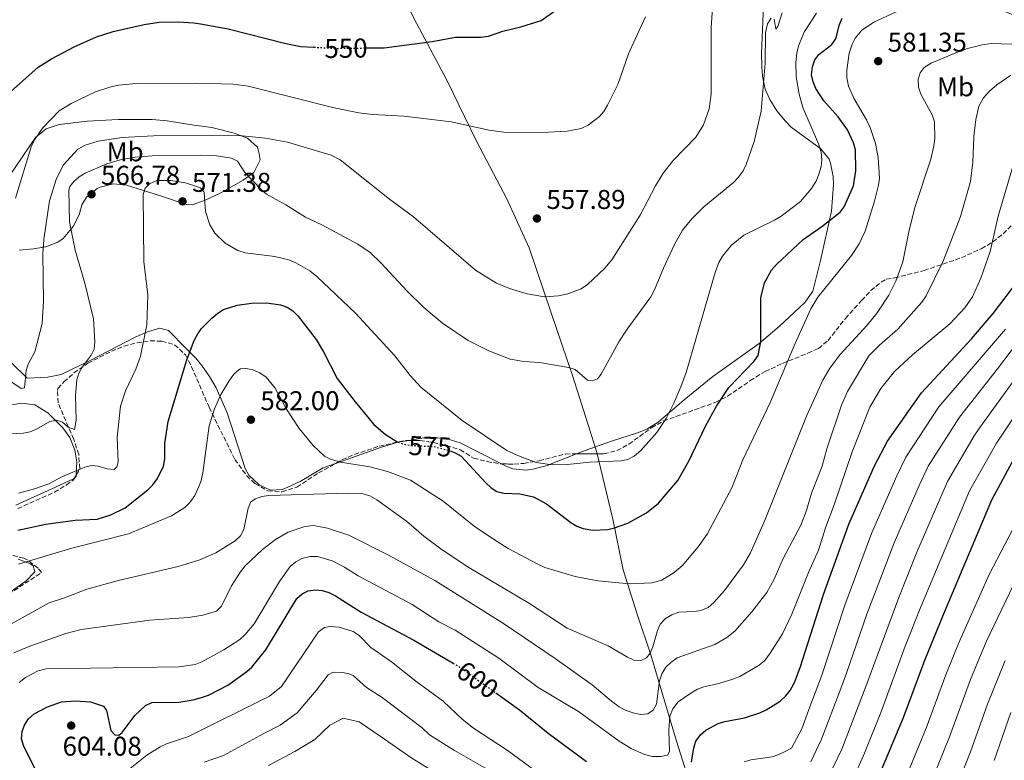
# Model space of a CAD drawing. Units: metres. Extents: x 604142 to 607591, y 4722277 to 4724640.
# Drawn here: x 606170 to 606533, y 4722545 to 4722818 of the extents above; entities that cross this region are included whole.
import ezdxf
from ezdxf.enums import TextEntityAlignment as Align

# ---------------------------------------------------------------- set-up
doc = ezdxf.new("R2010")
doc.units = ezdxf.units.M
doc.header["$MEASUREMENT"] = 0
doc.linetypes.add('DGN Style 3', pattern=[2.435890702152634, 1.739921930109024, -0.6959687720436097])
doc.linetypes.add('DGN Style 5', pattern=[1.217945351076317, 0.5219765790327072, -0.6959687720436097])
for name, color, linetype, lineweight in [('Cota de curva de nivel directora', 7, 'Continuous', 0), ('Cota de punto acotado terreno', 7, 'Continuous', 0), ('Curva de nivel directora', 30, 'Continuous', 30), ('Curva de nivel directora no vista', 30, 'DGN Style 5', 30), ('Curva de nivel intermedia', 30, 'Continuous', 0), ('Estanque', 4, 'Continuous', 0), ('Etiqueta de uso rústico', 92, 'Continuous', 0), ('Límite de municipio', 7, 'Continuous', 0), ('Línea de cambio de uso (parcela vista)', 92, 'Continuous', 0), ('Punto acotado terreno (símbolo)', 7, 'Continuous', 0), ('Zona arbolada', 92, 'DGN Style 3', 0)]:
    doc.layers.add(name, color=color, linetype=linetype, lineweight=lineweight)
doc.styles.add('Style-Arial', font='arial.ttf')

# ---------------------------------------------------------------- blocks, each defined once
blk = doc.blocks.new('5PATER')
at = {"layer": 'Estanque', "linetype": 'Continuous', "lineweight": 0}
h = blk.add_hatch(color=51, dxfattribs=at)
edge = h.paths.add_edge_path()
edge.add_ellipse((0, 0), major_axis=(-0.1095731443231308, -0.1110710700762829), ratio=0.9994222409660317, start_angle=0, end_angle=360)

msp = doc.modelspace()

# ---------------------------------------------------------------- linework, layer by layer
at = {"layer": 'Curva de nivel directora', "color": 30, "linetype": 'Continuous', "lineweight": 30, "flags": 128}
for points, elevation in [([(606297.6799999992, 4722807.380000001), (606304.32, 4722807.470000001), (606322.0299999993, 4722809.740000002), (606330.6700000005, 4722811.390000001), (606339.9299999987, 4722811.350000001), (606342.7400000005, 4722811.690000001), (606348.0899999993, 4722813.53), (606354.7199999989, 4722815.15), (606362.1599999998, 4722817.510000001), (606367.6399999983, 4722821.359999999)], 550.0000000000001), ([(606159.2700000001, 4722784.100000001), (606165.6499999993, 4722790.270000001), (606176.8599999989, 4722800.310000001), (606181.7999999986, 4722803.370000001), (606190.1, 4722807.760000001), (606198.339999999, 4722811.460000002), (606204.5300000004, 4722813.430000002), (606215.9900000001, 4722816.010000001), (606221.4699999986, 4722816.850000001), (606228.4199999999, 4722816.970000002), (606234.2699999994, 4722816.67), (606236.7300000003, 4722816.260000002), (606246.9299999995, 4722814.400000001), (606268.0699999998, 4722808.960000001), (606273.5999999996, 4722807.92), (606278.4900000002, 4722807.650000001)], 550.0000000000005), ([(606328.6099999998, 4722658.92), (606330.5499999998, 4722658.189999999), (606332.7599999983, 4722656.950000001), (606341.8199999996, 4722647.109999999), (606343.7300000007, 4722645.25), (606345.8699999999, 4722643.960000002), (606348.3799999999, 4722643.320000002), (606354.339999999, 4722643.119999999), (606359.3700000002, 4722642.030000002), (606364.2000000007, 4722639.36), (606373.13, 4722632.54), (606375.2699999991, 4722631.180000001), (606377.6399999984, 4722630.359999999), (606381.2399999994, 4722629.750000001), (606386.7899999992, 4722629.99), (606389.2300000001, 4722630.530000002), (606394.0699999993, 4722632.310000001), (606400.9899999994, 4722636.130000004), (606405.3799999993, 4722639.619999999), (606412.5299999996, 4722648.01), (606416.6699999992, 4722655.33), (606422.76, 4722667.970000001), (606426.7699999999, 4722675.4), (606431.3399999987, 4722682.250000001), (606440.6599999993, 4722691.990000002), (606442.1500000001, 4722694.000000001), (606443.0699999989, 4722699.24), (606443.1499999993, 4722715.300000001), (606444.4999999994, 4722720.880000002), (606447.0299999996, 4722725.49), (606448.9299999995, 4722727.640000001), (606458.7199999996, 4722736.789999999), (606465.5999999995, 4722741.560000001), (606472.3200000006, 4722746.820000002), (606473.8399999985, 4722748.810000001), (606477.1899999989, 4722756.57), (606478.0899999996, 4722762.109999999), (606477.9299999988, 4722769.78), (606477.2800000005, 4722772.440000001), (606475.099999999, 4722777.240000002), (606471.639999999, 4722781.940000001), (606466.27, 4722787.880000001), (606463.3799999999, 4722792.4), (606462.3499999995, 4722794.890000001), (606461.8099999987, 4722797.510000001), (606462.1500000006, 4722800.410000001), (606462.9699999987, 4722802.970000001), (606464.4900000008, 4722804.960000004), (606469.2999999988, 4722808.61), (606470.6899999991, 4722810.690000001), (606472.0500000003, 4722816.02), (606473.0899999996, 4722818.300000002)], 575.0000000000001), ([(606417.5999999989, 4722544.15), (606418.3900000004, 4722549.460000001), (606419.2199999995, 4722551.930000001), (606420.8899999993, 4722554.300000003), (606422.8699999995, 4722555.99), (606427.3499999989, 4722558.480000001), (606429.8700000001, 4722559.220000003), (606437.0999999987, 4722560.500000001), (606442.7999999984, 4722562.34), (606445.0999999985, 4722563.470000002), (606450.2100000002, 4722566.640000001), (606452.3799999984, 4722568.640000002), (606453.8800000005, 4722570.640000002), (606455.5099999999, 4722573.529999999), (606457.64, 4722579.150000001), (606466.1499999993, 4722605.960000002), (606475.5799999996, 4722631.960000002), (606485.0399999989, 4722653.340000001), (606489.7199999993, 4722662.460000001), (606502.2400000008, 4722680.270000001), (606520.6599999988, 4722700.210000001), (606528.6899999997, 4722709.59), (606537.6799999997, 4722721.290000001)], 600.0000000000001), ([(606169.4499999991, 4722629.730000001), (606179.76, 4722631.930000001), (606190.5599999982, 4722633.340000001), (606198.6099999994, 4722633.77), (606203.6699999998, 4722635.320000002), (606208.889999999, 4722637.960000001), (606217.329999999, 4722644.57), (606219.0700000002, 4722646.36), (606220.8299999993, 4722648.740000002), (606223.0399999999, 4722653.280000002), (606223.4899999992, 4722655.960000001), (606223.61, 4722661.58), (606224.7799999989, 4722669.760000001), (606231.5999999985, 4722692.400000001), (606234.3900000001, 4722699.550000002), (606235.6799999998, 4722702.03), (606237.1199999994, 4722704.060000001), (606240.9199999992, 4722707.77), (606243.0200000001, 4722709.690000001), (606245.1799999994, 4722710.950000001), (606250.1599999993, 4722712.570000002), (606255.5100000004, 4722713.34), (606260.9899999988, 4722713.460000001), (606266.1699999999, 4722712.760000001), (606268.5799999996, 4722711.82), (606270.6699999993, 4722710.460000001), (606272.5899999995, 4722708.690000001), (606279.3199999996, 4722699.930000002), (606281.9699999982, 4722695.410000003), (606287.0099999985, 4722685.560000001), (606293.6499999992, 4722676.940000001), (606300.489999999, 4722668.650000002), (606304.7800000005, 4722665.050000001), (606309.0999999989, 4722662.270000001), (606309.5199999991, 4722662.120000001)], 575.0000000000003), ([(606362.1299999985, 4722495.62), (606368.6399999995, 4722492.470000001), (606393.9699999987, 4722477.77), (606403.7199999985, 4722471.640000001), (606419.8299999997, 4722463.430000002), (606431.6799999984, 4722455.490000002), (606436.94, 4722452.430000001), (606442.4199999984, 4722449.850000001), (606444.8300000002, 4722449.190000001), (606447.87, 4722449.11), (606450.6399999994, 4722449.730000001), (606452.7400000005, 4722451.080000003), (606454.6200000002, 4722453.33), (606458.9299999997, 4722461.660000001), (606473.0699999996, 4722503.7), (606478.3099999988, 4722516.470000002), (606483.7600000004, 4722532.29), (606495.639999998, 4722560.710000001), (606503.5700000008, 4722581.779999999), (606510.3999999992, 4722598.670000001), (606528.2200000003, 4722640.830000001), (606537.4800000007, 4722657.99)], 625.0000000000001), ([(606178.9100000008, 4722535.640000001), (606171.6500000008, 4722549.95), (606170.6999999987, 4722552.800000001), (606170.9800000002, 4722555.449999999), (606171.9100000003, 4722557.890000002), (606173.3099999994, 4722560.189999999), (606175.4100000004, 4722562.029999999), (606180.2699999998, 4722564.650000001), (606185.5, 4722566.460000002), (606190.6299999999, 4722566.84), (606196.1100000005, 4722566.490000002), (606200.9599999986, 4722564.820000002), (606202.019999998, 4722563.29), (606203.7100000001, 4722555.869999999), (606205.1600000006, 4722554.270000001), (606206.5499999988, 4722554.170000001), (606207.8099999994, 4722555.189999999), (606212.4999999988, 4722561.420000002), (606216.4699999985, 4722565.08), (606218.7100000003, 4722566.189999999), (606228.7300000007, 4722566.29), (606233.99, 4722567.17), (606236.9999999986, 4722568.030000002), (606239.6600000006, 4722568.949999999), (606246.82, 4722572.630000001), (606253.7800000003, 4722577.560000001), (606255.649999999, 4722579.220000001), (606260.8099999999, 4722585.57), (606272.2400000007, 4722604.570000002), (606274.1099999994, 4722606.260000002), (606276.3600000001, 4722607.33), (606278.9999999999, 4722607.680000001), (606281.519999999, 4722607.460000002), (606284, 4722606.699999999), (606286.480000001, 4722605.460000001), (606295.9400000003, 4722599.470000001), (606315.3399999995, 4722589.110000002), (606329.7199999985, 4722580.680000001)], 600.0000000000001), ([(606345.480000001, 4722569.730000002), (606354.1800000002, 4722563.529999999), (606364.7999999997, 4722554.950000001), (606378.879999999, 4722544.45)], 600.0000000000001)]:
    msp.add_lwpolyline(points, dxfattribs=dict(at, elevation=elevation))
at = {"layer": 'Curva de nivel directora no vista', "color": 30, "linetype": 'DGN Style 5', "lineweight": 30, "flags": 128}
for points, elevation in [([(606278.4900000002, 4722807.650000001), (606286.2300000007, 4722807.220000003), (606297.6799999992, 4722807.380000001)], 550.0000000000005), ([(606309.5199999991, 4722662.120000001), (606311.5099999984, 4722661.430000001), (606314.4000000006, 4722660.9), (606322.4099999993, 4722660.550000002), (606327.8699999999, 4722659.210000001), (606328.6099999998, 4722658.92)], 575.0000000000005), ([(606329.7199999985, 4722580.680000001), (606332.11, 4722579.27), (606345.480000001, 4722569.730000002)], 600.0000000000005)]:
    msp.add_lwpolyline(points, dxfattribs=dict(at, elevation=elevation))
at = {"layer": 'Curva de nivel intermedia', "color": 30, "linetype": 'Continuous', "lineweight": 0, "flags": 128}
for points, elevation in [([(606166.8000000005, 4722684.499999999), (606170.6200000005, 4722681.929999999), (606171.860000001, 4722682.099999999), (606172.4600000001, 4722688.51), (606173.22, 4722690.890000001), (606175.7100000001, 4722695.430000001), (606178.41, 4722705.859999998), (606178.8200000012, 4722714.029999998), (606178.5799999998, 4722731.519999999), (606179.0300000014, 4722736.789999999), (606181.0300000019, 4722750.989999999), (606183.6300000014, 4722759.329999999), (606186.26, 4722764.310000001), (606191.4900000005, 4722770.029999998), (606194.1500000001, 4722771.570000002), (606199.0400000007, 4722772.98), (606207.7800000003, 4722774.42), (606219.4300000002, 4722775.009999999), (606250.7899999997, 4722775.140000001), (606260.5799999997, 4722774.119999999), (606268.7100000014, 4722772.609999998), (606284.8000000002, 4722767.930000001), (606288.0999999993, 4722766.17), (606306.3700000019, 4722751.680000001), (606315.1800000007, 4722745.16), (606337.9999999999, 4722725.48), (606345.7100000011, 4722720.649999999), (606350.4699999997, 4722718.760000001), (606357.03, 4722716.720000001), (606363.4600000007, 4722715.73), (606368.5600000013, 4722716.099999999), (606372.0100000004, 4722716.769999999), (606376.9000000008, 4722718.67), (606379.3000000013, 4722720.26), (606385.6200000002, 4722726.289999999), (606388.2000000018, 4722729.349999999), (606398.6500000014, 4722745.730000001), (606404.2599999994, 4722756.59), (606407.0900000014, 4722761.24), (606410.7999999997, 4722765.9), (606419.2199999995, 4722774.479999999), (606422.0200000001, 4722778.999999999), (606424.0200000006, 4722784.970000001), (606424.8400000011, 4722790.329999999), (606424.8299999998, 4722814.929999999), (606425.790000001, 4722829.23)], 560), ([(606238.4800000006, 4722747.17), (606240.1800000014, 4722742.17), (606241.9100000015, 4722739.189999999), (606245.7500000015, 4722735.42), (606250.4900000001, 4722732.71), (606253.1900000002, 4722731.880000001), (606264.0300000008, 4722730.54), (606269.2099999997, 4722729.319999999), (606271.7800000003, 4722728.26), (606276.9200000011, 4722725.24), (606279.570000002, 4722723.189999999), (606293.8100000002, 4722709.649999999), (606308.3000000009, 4722693.880000001), (606313.9500000014, 4722686.720000002), (606317.8700000019, 4722682.42), (606333.0900000012, 4722670.060000001), (606349.4900000008, 4722659.11), (606354.4200000016, 4722656.83), (606360.4000000008, 4722654.640000001), (606366.2400000012, 4722653.720000001), (606371.8899999995, 4722653.890000001), (606379.9600000008, 4722654.81), (606391.6300000006, 4722655.199999998), (606394.1100000017, 4722655.789999999), (606396.51, 4722657.020000001), (606398.8700000005, 4722658.989999999), (606404.8099999992, 4722665.699999999), (606408.2900000017, 4722670.789999999), (606411.0700000002, 4722676.550000001), (606413.6900000018, 4722682.45), (606415.6100000018, 4722687.77), (606426.3499999997, 4722724.689999998), (606427.6399999994, 4722728.350000001), (606429.0000000006, 4722730.679999999), (606432.310000001, 4722734.680000001), (606436.8600000017, 4722738.439999999), (606448.1100000015, 4722743.92), (606450.5600000012, 4722745.42), (606457.7100000015, 4722750.830000001), (606461.7700000006, 4722755.609999999), (606463.5800000011, 4722758.569999999), (606464.54, 4722760.88), (606465.2799999998, 4722763.689999999), (606465.5500000003, 4722766.180000001), (606465.290000001, 4722768.939999998), (606464.3900000004, 4722772.09), (606458.570000002, 4722785.439999998), (606457.2100000009, 4722790.34), (606456.1, 4722796.679999999), (606456.0000000016, 4722802.03), (606456.3700000005, 4722805.409999999), (606457.0200000008, 4722808.119999998), (606459.1900000012, 4722813.470000001), (606463.6399999993, 4722820.170000001)], 570.0000000000001), ([(606447.9800000017, 4722818.019999998), (606448.5800000008, 4722814.33), (606449.3300000018, 4722815.34), (606451.0100000005, 4722820.269999999)], 565.0000000000001), ([(606486.4500000015, 4722756.800000001), (606486.8000000002, 4722759.460000001), (606486.3900000012, 4722767.039999999), (606485.3899999998, 4722772.17), (606483.3899999993, 4722778.100000001), (606482.0999999996, 4722780.850000001), (606477.4400000015, 4722788.580000001), (606475.4600000011, 4722793.300000002), (606474.7999999995, 4722796.34), (606474.8100000008, 4722799.23), (606475.66, 4722805.460000001), (606476.7000000017, 4722808.720000001), (606477.8200000015, 4722810.949999998), (606480.3300000017, 4722813.939999999), (606484.9400000006, 4722816.999999999), (606492.6699999998, 4722820.609999998), (606496.4299999994, 4722821.730000001), (606501.6700000009, 4722822.66), (606510.0000000015, 4722823.239999999), (606525.7500000005, 4722823.069999999), (606530.8400000001, 4722821.640000002), (606538.9400000002, 4722818.470000001)], 580.0000000000001), ([(606235.0800000008, 4722794.460000002), (606248.6999999997, 4722793.999999999), (606254.2400000008, 4722793.300000002), (606285.8799999999, 4722785.259999999), (606294.9900000005, 4722783.480000001), (606300.1100000012, 4722782.81), (606311.780000001, 4722782.269999999), (606329.0800000014, 4722780.199999999), (606343.0900000016, 4722777.05), (606348.4400000002, 4722776.34), (606362.5100000007, 4722776.24), (606371.7400000021, 4722776.679999999), (606376.9200000009, 4722777.7), (606379.5400000005, 4722778.92), (606383.6300000009, 4722782.09), (606385.2800000005, 4722783.970000001), (606386.6100000005, 4722786.300000001), (606390.4900000007, 4722793.920000001), (606394.4200000003, 4722805.249999999), (606396.6500000008, 4722810.4), (606400.5900000016, 4722818.850000001)], 555.0000000000001), ([(606303.2900000018, 4722728.119999999), (606312.6600000017, 4722717.940000001), (606318.9400000003, 4722711.730000001), (606325.8800000006, 4722706), (606335.3100000008, 4722699.569999999), (606342.9500000007, 4722695.760000001), (606350.7300000013, 4722692.720000001), (606355.8000000007, 4722691.869999999), (606361.5899999999, 4722691.449999998), (606372.35, 4722689.59), (606374.7500000006, 4722688.909999999), (606379.2800000012, 4722684.980000001), (606381.0600000005, 4722684.689999999), (606382.9, 4722685.489999999), (606384.2700000001, 4722687.13), (606390.8200000015, 4722699.039999999), (606393.9200000018, 4722703.789999999), (606402.5499999995, 4722715.640000001), (606403.9900000012, 4722718.210000001), (606407.2700000004, 4722726.26), (606411.3200000003, 4722734.909999999), (606414.2500000007, 4722740.279999998), (606417.7500000009, 4722744.470000001), (606422.150000002, 4722748.869999998), (606433.0799999998, 4722757.749999999), (606434.9000000015, 4722759.710000001), (606436.5700000012, 4722762.13), (606437.690000001, 4722764.460000001), (606440.6600000015, 4722772.900000001), (606443.2099999997, 4722784.07), (606444.6600000003, 4722801.76), (606444.8100000002, 4722812.96), (606445.540000001, 4722816.21), (606446.8999999999, 4722818.389999999)], 565.0000000000001), ([(606492.8799999999, 4722721.480000001), (606495.4800000016, 4722728.600000001), (606497.660000001, 4722739.659999999), (606499.8800000005, 4722748.609999999), (606505.6900000019, 4722766.350000001), (606506.880000001, 4722771.279999998), (606507.2200000008, 4722774.029999999), (606507.070000001, 4722780.140000001), (606506.280000002, 4722782.729999999), (606502.1, 4722790.319999999), (606501.15, 4722792.92), (606501.0400000005, 4722795.7), (606501.7699999993, 4722798.179999999), (606503.3400000005, 4722800.13), (606505.890000001, 4722801.739999999), (606514.3300000009, 4722805.38), (606519.2500000005, 4722807.15), (606524.6300000006, 4722808.539999999), (606527.9499999998, 4722808.970000001), (606539.1700000005, 4722808.670000001)], 585), ([(606168.4900000002, 4722752.09), (606174.350000001, 4722770.99), (606175.5500000012, 4722773.48), (606178.4500000002, 4722777.839999998), (606184.5800000014, 4722784.180000001), (606189.100000001, 4722786.909999999), (606198.0700000006, 4722791.16), (606203.3099999999, 4722792.92), (606206.4300000003, 4722793.619999999), (606212.9600000015, 4722794.300000001), (606235.0800000008, 4722794.460000002)], 555.0000000000001), ([(606520.3500000002, 4722758.220000001), (606521.250000001, 4722765.319999999), (606521.5199999993, 4722774.800000001), (606522.3600000018, 4722780.99), (606523.4300000003, 4722785.880000001), (606525.1, 4722789.03), (606527.3700000009, 4722791.489999998), (606530.0599999998, 4722793.84), (606535.2600000012, 4722797.380000001)], 590.0000000000001), ([(606156.6500000005, 4722664.699999998), (606171.500000001, 4722665.480000001), (606173.9700000009, 4722665.9), (606176.270000001, 4722666.88), (606181.1700000005, 4722669.79), (606183.6500000015, 4722670.25), (606185.88, 4722669.539999999), (606187.9200000007, 4722667.640000001), (606190.2499999999, 4722666.819999999), (606190.8800000001, 4722670.25), (606190.6900000002, 4722679.260000001), (606191.1500000006, 4722685.13), (606191.8800000014, 4722687.52), (606193.1100000008, 4722689.71), (606196.4300000002, 4722694.16), (606197.5099999997, 4722696.42), (606197.730000001, 4722699.140000001), (606197.3100000008, 4722707.550000001), (606194.100000001, 4722720.73), (606190.5700000017, 4722732.86), (606188.4100000003, 4722743.300000001), (606188.2400000005, 4722755.029999998), (606188.6100000015, 4722756.269999999), (606190.0500000009, 4722758.150000001), (606192.0300000012, 4722759.949999998), (606194.2100000005, 4722761.189999999), (606202.2400000015, 4722764.720000001), (606207.5400000011, 4722766.26), (606212.7900000016, 4722767.190000001), (606218.9000000004, 4722767.659999999), (606236.6500000021, 4722767.850000001), (606242.5700000009, 4722767.680000001), (606248.140000001, 4722766.83), (606250.3300000015, 4722765.63), (606252.9700000011, 4722761.48), (606258.9900000005, 4722755.220000001), (606261.0300000012, 4722753.5), (606268.1400000014, 4722749.560000001), (606275.380000001, 4722745.02), (606281.4500000018, 4722742.21), (606294.6700000007, 4722735.06), (606299.2400000016, 4722731.970000001), (606303.2900000018, 4722728.119999999)], 565.0000000000001), ([(606492.3099999999, 4722688.160000001), (606498.9400000017, 4722694.279999998), (606512.7599999995, 4722705.74), (606518.2300000013, 4722711.61), (606521.0800000011, 4722715.720000001), (606524.1700000003, 4722722.609999999), (606527.5900000001, 4722732.41), (606530.5800000007, 4722745.439999999), (606537.1299999999, 4722767.840000001)], 595.0000000000001), ([(606167.9100000013, 4722584.52), (606173.8200000012, 4722586.909999999), (606187.0300000011, 4722591.579999999), (606192.6900000006, 4722593.13), (606218.0100000007, 4722596.480000001), (606232.26, 4722597.460000002), (606237.5799999997, 4722598.38), (606242.6200000001, 4722599.86), (606244.4800000021, 4722601.639999999), (606248.1600000011, 4722609.179999999), (606251.4100000011, 4722614.399999999), (606253.15, 4722616.59), (606259.4700000011, 4722622.539999999), (606264.2900000003, 4722626.239999999), (606268.9500000007, 4722628.899999999), (606275.1300000009, 4722631.039999999), (606278.26, 4722631.369999999), (606283.4900000005, 4722630.470000001), (606291.3600000005, 4722627.909999999), (606306.2100000009, 4722620.41), (606323.0100000006, 4722611.149999999), (606348.3200000017, 4722595.289999999), (606367.3400000009, 4722582.439999999), (606381.0200000004, 4722572.689999999), (606388.060000001, 4722566.660000001), (606390.9800000002, 4722564.550000001), (606393.1900000008, 4722563.390000001), (606396.11, 4722562.380000001), (606398.8200000012, 4722561.8), (606401.4400000009, 4722562.069999999), (606403.5000000016, 4722563.410000001), (606404.6900000008, 4722565.609999998), (606405.8200000018, 4722574.17), (606406.6300000009, 4722576.810000001), (606408.1399999997, 4722579.220000001), (606409.9099999999, 4722580.99), (606412.2700000004, 4722582.600000001), (606426.1100000006, 4722587.550000001), (606430.6300000001, 4722590.15), (606433.5, 4722592.529999998), (606439.8200000012, 4722599.58), (606445.2800000017, 4722606.680000001), (606448.0700000012, 4722611.659999999), (606451.3600000015, 4722619.270000001), (606457.8500000001, 4722631.56), (606459.910000001, 4722636.990000002), (606461.8300000011, 4722643.27), (606465.670000001, 4722653.23), (606467.4700000003, 4722659.640000001), (606472.8000000012, 4722675.769999999), (606475.060000001, 4722680.789999999), (606482.890000001, 4722693.9), (606486.7700000011, 4722697.869999998), (606493.5900000007, 4722703.730000001), (606502.4599999998, 4722713.710000001), (606504.0500000013, 4722716.039999999), (606510.2699999996, 4722728.869999998), (606516.6800000002, 4722745.249999999), (606520.3500000002, 4722758.220000001)], 590.0000000000001), ([(606169.6100000001, 4722643.33), (606175.5199999999, 4722644.930000001), (606180.7800000015, 4722646.77), (606185.8100000008, 4722649.409999999), (606194.0899999999, 4722652.91), (606196.5000000015, 4722653.560000001), (606199.0300000019, 4722653.33), (606202.36, 4722652.25), (606204.8600000012, 4722652.009999999), (606205.8200000002, 4722652.99), (606206.3400000008, 4722654.930000001), (606206.0500000003, 4722663.960000001), (606207.2100000003, 4722675.4), (606209.0200000008, 4722680.98), (606212.8099999995, 4722689.07), (606214.64, 4722693.850000001), (606216.9800000003, 4722705.340000001), (606217.290000001, 4722716.46), (606215.8000000002, 4722728.710000002), (606215.6200000013, 4722753.33), (606216.3299999998, 4722755.720000002), (606217.880000001, 4722757.3), (606220.6399999993, 4722758.58), (606225.7500000012, 4722758.5), (606231.1500000014, 4722757.639999999), (606236.7300000003, 4722755.789999999), (606238.0700000015, 4722754.26), (606238.4800000006, 4722747.17)], 570.0000000000001), ([(606169.6500000004, 4722617.16), (606189.2500000007, 4722623.060000001), (606210.1800000009, 4722628.380000001), (606225.9900000005, 4722634.999999999), (606230.9600000014, 4722638.079999999), (606232.7200000006, 4722639.859999998), (606234.6100000015, 4722642.529999999), (606236.7900000007, 4722647.539999999), (606237.5000000015, 4722650.829999999), (606239.890000001, 4722668.140000001), (606241.8800000002, 4722674.359999998), (606244.2300000016, 4722679.649999999), (606247.2200000001, 4722684.779999999), (606248.9600000012, 4722687.199999999), (606250.8700000001, 4722688.8), (606251.4800000003, 4722689.089999998), (606253.2500000006, 4722689.27), (606255.7100000015, 4722688.859999998), (606258.5700000003, 4722687.710000002), (606260.9400000018, 4722686.050000001), (606264.240000001, 4722682.060000001), (606268.3300000014, 4722674.32), (606273.060000001, 4722667.189999998), (606278.230000001, 4722660.869999999), (606282.4199999997, 4722657.020000001), (606284.6200000013, 4722655.829999999), (606288.2400000001, 4722654.710000001), (606299.1299999999, 4722653.039999999), (606305.5800000007, 4722651.32), (606314.0400000007, 4722648.12), (606326.1199999999, 4722640.34), (606337.4600000011, 4722631.220000001), (606344.6400000004, 4722626.420000001), (606350.0600000008, 4722622.989999999), (606360.9500000007, 4722617.199999998), (606363.5099999999, 4722616), (606374.67, 4722612.609999999), (606383.0300000019, 4722611.020000001), (606394.7100000007, 4722609.869999999), (606402.980000001, 4722610.31), (606406.6500000011, 4722611.279999999), (606411.1500000005, 4722614.050000001), (606414.1400000012, 4722616.55), (606420.0700000012, 4722623.58), (606423.4000000015, 4722628.26), (606432.4299999994, 4722645.289999999), (606436.530000001, 4722655.619999999), (606446.6400000007, 4722677.01), (606455.6200000016, 4722698.269999999), (606461.5400000004, 4722711.239999999), (606464.0999999996, 4722715.600000001), (606476.4700000014, 4722730.899999999), (606479.3100000002, 4722735.199999998), (606481.5200000008, 4722739.930000001), (606484.9900000019, 4722750.939999998), (606486.4500000015, 4722756.800000001)], 580.0000000000001), ([(606158.7400000005, 4722590.67), (606180.9200000003, 4722602.909999998), (606186.5500000005, 4722604.739999999), (606194.860000001, 4722608.01), (606206.4300000003, 4722611.149999999), (606228.4400000002, 4722616.319999999), (606236.4600000001, 4722618.779999998), (606242.3800000009, 4722621.329999999), (606249.4200000018, 4722625.75), (606251.4100000011, 4722627.63), (606252.6900000018, 4722629.970000001), (606254.2000000007, 4722637.859999998), (606255.2700000012, 4722640.119999997), (606256.9299999997, 4722641.3), (606259.3100000002, 4722642.099999998), (606261.8499999993, 4722642.519999999), (606290.8700000009, 4722643.390000001), (606296.66, 4722643.089999998), (606299.0600000008, 4722642.390000001), (606301.7100000016, 4722640.92), (606312.6300000004, 4722632.960000001), (606318.9600000004, 4722627.489999999), (606325.7400000021, 4722622.489999999), (606335.5600000012, 4722615.989999999), (606357.9000000019, 4722602.640000001), (606371.7599999999, 4722593.609999998), (606386.9099999999, 4722587.07), (606393.9999999999, 4722582.84), (606396.290000001, 4722581.829999999), (606398.9100000006, 4722581.730000001), (606400.9500000014, 4722582.709999999), (606402.3100000003, 4722584.42), (606403.3699999999, 4722586.689999998), (606405.0500000007, 4722592.720000001), (606406.07, 4722595.000000001), (606407.9699999999, 4722597.100000001), (606410.280000001, 4722598.55), (606412.9100000019, 4722599.449999998), (606418.54, 4722599.699999999), (606421.0099999999, 4722600.099999999), (606423.6699999997, 4722601.220000001), (606425.82, 4722603.029999999), (606429.7800000008, 4722607.429999998), (606436.75, 4722616.939999999), (606439.3200000004, 4722621.38), (606444.6900000017, 4722633.59), (606459.9700000013, 4722671.75), (606465.9100000003, 4722684.970000001), (606468.5900000002, 4722689.430000001), (606472.3400000008, 4722694.48), (606482.3000000007, 4722705.199999999), (606486.0200000001, 4722709.730000001), (606490.2400000001, 4722716.319999999), (606492.8799999999, 4722721.480000001)], 585), ([(606437.0100000015, 4722544.32), (606439.4700000002, 4722545.06), (606442.0600000008, 4722545.449999999), (606444.6500000014, 4722545.84), (606447.2300000008, 4722546.229999999), (606449.6900000017, 4722547.09), (606452.0300000019, 4722548.180000001), (606454.3699999999, 4722549.390000001), (606458.2400000013, 4722556.550000001), (606461.1500000014, 4722564.600000001), (606465.4200000007, 4722575.930000001), (606474.0300000006, 4722602.050000001), (606483.9100000003, 4722628.52), (606493.2199999996, 4722649.77), (606496.5800000014, 4722656.649999999), (606508.7200000006, 4722675.09), (606533.1900000013, 4722703.82)], 605.0000000000001), ([(606461.5200000004, 4722544.390000001), (606465.5200000012, 4722552.640000001), (606472.2100000011, 4722570.310000001), (606474.6699999998, 4722576.949999999), (606482.1100000008, 4722598.720000001), (606492.2000000004, 4722624.999999999), (606501.4100000015, 4722646.210000001), (606504.7900000013, 4722653.249999999), (606516.2900000013, 4722671.31), (606530.29, 4722689.17), (606540.3600000018, 4722702.41)], 609.9999999999999), ([(606169.9400000009, 4722573.619999999), (606172.2000000007, 4722575.389999999), (606176.860000001, 4722577.819999998), (606179.8600000007, 4722578.55), (606228.8400000002, 4722579.31), (606234.7200000009, 4722580.230000001), (606237.230000001, 4722581.17), (606245.3, 4722585.650000001), (606251.1300000016, 4722589.46), (606253.1900000002, 4722591.189999999), (606256.3999999999, 4722595.180000001), (606265.8100000002, 4722610.819999999), (606269.7500000007, 4722616.279999999), (606271.8099999994, 4722618.079999999), (606273.9999999999, 4722619.270000001), (606277.1, 4722619.999999999), (606279.7799999999, 4722620.01), (606285.16, 4722618.42), (606289.7000000019, 4722616.119999998), (606294.730000001, 4722612.84), (606314.6399999998, 4722602.31), (606324.5000000015, 4722595.96), (606330.4500000015, 4722592.810000001), (606346.5600000004, 4722582.52), (606361.0399999999, 4722571.720000002), (606375.9500000009, 4722562.869999997), (606390.9199999998, 4722551.96), (606395.3400000011, 4722549.269999999), (606400.2600000007, 4722546.989999999), (606403.1700000009, 4722546.329999999), (606406.2900000013, 4722546.31), (606408.7200000008, 4722546.800000001), (606409.5000000009, 4722548.130000001), (606409.1600000013, 4722555.919999998), (606409.6200000016, 4722561.180000001), (606410.640000001, 4722563.88), (606412.7100000007, 4722566.380000002), (606416.9400000018, 4722569.439999999), (606419.8400000009, 4722571.050000001), (606422.160000001, 4722571.970000001), (606427.6799999997, 4722573.160000001), (606432.8300000017, 4722574.779999999), (606435.3600000021, 4722575.82), (606442.5500000003, 4722579.899999999), (606444.5399999997, 4722581.730000001), (606446.5900000016, 4722584.350000001), (606451.0500000007, 4722591.480000001), (606454.5800000001, 4722598.710000001), (606460.6599999998, 4722614.06), (606464.4100000004, 4722622.369999998), (606467.0200000011, 4722630.92), (606470.1500000004, 4722638.989999999), (606476.8200000002, 4722658.609999999), (606483.2300000006, 4722675.069999999), (606487.3500000001, 4722681.88), (606492.3099999999, 4722688.160000001)], 595.0000000000001), ([(606469.6400000007, 4722542.179999999), (606472.9300000009, 4722549.029999999), (606479.0100000006, 4722564.689999999), (606482.1700000011, 4722573.08), (606493.9000000014, 4722604.939999999), (606500.5300000008, 4722621.600000001), (606511.860000001, 4722647.61), (606521.7600000006, 4722664.499999999), (606523.8400000016, 4722667.55), (606536.6900000017, 4722685.349999999)], 615), ([(606476.4600000002, 4722536.66), (606481.2500000002, 4722547.579999999), (606487.5600000002, 4722563.140000001), (606496.320000002, 4722586.930000001), (606502.0100000006, 4722601.469999999), (606520.0400000018, 4722644.220000001), (606529.9400000013, 4722661.740000002), (606543.0799999998, 4722681.539999999)], 620.0000000000001), ([(606538.8200000018, 4722635.489999998), (606527.2000000011, 4722613.329999999), (606515.9400000002, 4722587.939999999), (606511.2599999999, 4722576.359999999), (606503.9999999999, 4722556.770000001), (606491.9800000014, 4722527.489999999)], 630), ([(606501.1800000013, 4722525.289999997), (606512.620000001, 4722553.58), (606520.4000000017, 4722574.679999999), (606526.1600000017, 4722588.489999999), (606536.2100000011, 4722609.569999999)], 635.0000000000001), ([(606210.190000002, 4722541.41), (606216.9400000002, 4722546.75), (606221.890000001, 4722549.84), (606224.1500000008, 4722550.909999999), (606232.3300000015, 4722553.690000001), (606262.16, 4722568.539999999), (606266.5099999997, 4722572.15), (606280.2000000002, 4722592.260000001), (606282.4100000008, 4722593.829999999), (606284.3399999997, 4722594.17), (606287.7400000016, 4722593.91), (606292.9400000006, 4722592.359999998), (606295.12, 4722590.83), (606299.5000000009, 4722586.509999999), (606307.0600000003, 4722581.130000002), (606316.000000001, 4722574.079999999), (606326.0400000014, 4722566.699999998), (606333.0599999999, 4722560.109999999), (606337.3100000012, 4722556.689999999), (606349.6200000005, 4722548.63), (606364.0100000005, 4722538.039999999)], 605.0000000000001), ([(606509.6300000004, 4722521.139999999), (606520.3700000005, 4722548.06), (606526.6, 4722565.55), (606533.1800000002, 4722581.719999999)], 640), ([(606238.0800000004, 4722544.15), (606245.1400000014, 4722546.67), (606260.05, 4722554.81), (606265.9900000012, 4722557.82), (606272.2499999997, 4722562.4), (606279.2800000014, 4722570.560000001), (606283.6900000015, 4722576.33), (606285.5199999999, 4722577.340000001), (606288.9500000009, 4722577.31), (606291.4600000011, 4722576.779999999), (606292.9100000017, 4722576.140000001), (606297.8300000012, 4722571.739999999), (606303.5600000002, 4722568.06), (606318.3600000015, 4722556.810000001), (606321.0900000005, 4722554.24), (606330.2800000017, 4722548.5), (606342.3200000003, 4722541.59)], 609.9999999999999), ([(606529.0400000006, 4722544.850000001), (606535.1600000006, 4722562.480000001)], 645.0000000000001), ([(606261.7599999999, 4722542.970000001), (606271.4900000019, 4722548.109999998), (606278.7699999998, 4722552.600000001), (606284.3100000008, 4722557.880000001), (606289.2700000005, 4722560.390000002), (606295.110000001, 4722559.05), (606302.9299999997, 4722553.75), (606314.5800000017, 4722545.65), (606320.9500000019, 4722541.73)], 615)]:
    msp.add_lwpolyline(points, dxfattribs=dict(at, elevation=elevation))
at = {"layer": 'Límite de municipio', "color": 7, "linetype": 'Continuous', "lineweight": 0}
for points in [[(606167.6700000018, 4723128.529999999, 513.4300000000001), (606172.4600000009, 4723110.25, 515.5), (606183.1999999993, 4723072.949999999, 519.0700000000002), (606192.629999999, 4723041.970000001, 521.3200000000002), (606204.6099999994, 4723020.439999999, 522.98), (606205.9800000006, 4723018.230000001, 523.1900000000002), (606212.1600000003, 4723008.199999999, 524.1700000000001), (606227.2100000009, 4722981.040000001, 527.7900000000001), (606239.0100000016, 4722961.66, 529.3100000000002), (606251.0899999999, 4722941.66, 531.12), (606263.0500000007, 4722921.02, 534.08), (606276.9499999993, 4722894.210000001, 537.58), (606292.1999999993, 4722864.01, 541.8100000000002), (606302.8900000006, 4722843.59, 544.4200000000001), (606315.3399999999, 4722818.4, 548.47), (606327.4899999984, 4722795.480000001, 552.48), (606338.3500000016, 4722773.029999999, 555.6700000000001), (606349.5700000003, 4722751.74, 557.59), (606357.7800000012, 4722733.67, 558.74)], [(606357.7800000012, 4722733.67, 558.74), (606365.8900000006, 4722709.76, 561.27), (606373.7199999989, 4722686.730000001, 565.35), (606380.2100000009, 4722666.210000001, 567.96), (606382.0700000003, 4722660.290000001, 568.9400000000002), (606382.6999999993, 4722658.279999999, 569.37), (606388.5300000012, 4722633.800000001, 574.33), (606392.4400000013, 4722615.119999999, 578.7), (606397.5599999987, 4722598.75, 582.47), (606402.6400000006, 4722583.77, 585.4300000000002), (606412.1000000016, 4722551.9, 596.5400000000001), (606419.4200000018, 4722528.609999999, 602.0700000000002), (606426.1099999994, 4722505.550000001, 607.38), (606433.5100000016, 4722479.460000001, 615.5500000000001), (606440.5700000003, 4722461.75, 621.1800000000002), (606450.1000000016, 4722441.680000001, 627.6), (606454.4499999993, 4722430.75, 630.97), (606462.1600000003, 4722412.16, 636.7800000000001), (606472.1099999994, 4722390.83, 643.09), (606483.3999999985, 4722366.5, 650.8200000000002), (606497.75, 4722346.930000001, 655.77), (606528.2899999992, 4722310.880000001, 668.0500000000002)]]:
    msp.add_polyline3d(points, dxfattribs=at)
at = {"layer": 'Línea de cambio de uso (parcela vista)', "color": 92, "linetype": 'Continuous', "lineweight": 0, "extrusion": (0.03317034375644389, 0.1389318307250989, 0.9897462678416382), "elevation": 676798.0624354489, "flags": 128}
msp.add_lwpolyline([(507101.5352485457, -4685689.148343962), (507101.4575281417, -4685688.738085278), (507101.8418193159, -4685688.098893848)], dxfattribs=at)
at = {"layer": 'Línea de cambio de uso (parcela vista)', "color": 92, "linetype": 'Continuous', "lineweight": 0}
for points in [[(606444.2199999997, 4722825.91, 563.8399999999965), (606443.4000000004, 4722805.470000001, 564.3000000000029), (606443.4299999997, 4722800.470000001, 564.3000000000029), (606443.7000000002, 4722797.01, 564.3000000000029), (606444.7400000002, 4722792.199999999, 565.0099999999948), (606446.4000000004, 4722788.390000001, 565.9100000000036), (606449.04, 4722784.16, 566.6900000000023), (606452.1699999999, 4722780.359999999, 567.4600000000064), (606454.2699999996, 4722778.199999999, 567.9799999999959), (606465.2400000002, 4722770.25, 570.7400000000052), (606468.2300000006, 4722766.350000001, 571.6399999999994), (606468.8099999996, 4722764.960000001, 571.8899999999994), (606469.7999999998, 4722760.029999999, 572.4400000000023), (606469.8399999999, 4722757.060000001, 572.8099999999977), (606469.1299999999, 4722747.24, 574.529999999999), (606465.0800000001, 4722729.02, 577.6399999999994), (606462.29, 4722717.75, 578.7899999999936), (606459.4500000002, 4722713.66, 578.9900000000052), (606457.2199999997, 4722711.609999999, 578.7899999999936), (606450, 4722704.880000001, 577.0800000000017), (606442.54, 4722698.51, 575.1399999999994), (606425.3700000001, 4722686.32, 572.1199999999953), (606414.8099999996, 4722677.699999999, 570.7400000000052), (606405.3499999996, 4722669.470000001, 570.0500000000029), (606401.1299999999, 4722666.880000001, 569.3699999999953), (606397.6799999997, 4722665.5, 568.8999999999943), (606388.1299999999, 4722662.539999999, 568.6600000000036), (606378.3899999997, 4722659.01, 569.1000000000058), (606375.2156999996, 4722657.783, 569.5118999999977)], [(606161.4800000006, 4722753.369999999, 552.779999999999), (606175.9100000003, 4722774.369999999, 555.0800000000017), (606179.79, 4722777.619999999, 555.429999999993), (606184.6500000004, 4722779.230000001, 555.7400000000052), (606194.9299999997, 4722780.359999999, 556.820000000007), (606206.3899999997, 4722781.050000001, 557.5899999999965), (606218.8799999999, 4722781.050000001, 558.070000000007), (606224.4100000003, 4722780.57, 558.529999999999), (606234.2699999996, 4722778.92, 558.6900000000023), (606240.8300000001, 4722778.039999999, 559.2200000000012), (606249.1399999997, 4722775.949999999, 559.679999999993), (606254.04, 4722774.16, 560.1300000000047), (606257.6500000004, 4722770.800000001, 560.8099999999977), (606258.2599999999, 4722768.34, 561.2899999999936), (606258.6600000003, 4722766.140000001, 561.75), (606256.3300000001, 4722761.51, 563.5899999999965), (606252.4500000002, 4722758.640000001, 565.0800000000017), (606244.1399999997, 4722754, 568.0200000000041), (606238.4400000004, 4722751.32, 569.8000000000029), (606233.5899999999, 4722749.619999999, 570.6000000000058)], [(606233.5899999999, 4722749.619999999, 570.6000000000058), (606231.4699999997, 4722749.75, 570.7200000000012), (606221.9699999997, 4722752.880000001, 570.5899999999965), (606209.4699999997, 4722756.800000001, 569.1100000000006), (606204.5999999996, 4722757.32, 568.1399999999994), (606199.6900000004, 4722756.060000001, 567.1900000000023), (606198.6200000001, 4722755.550000001, 567.0399999999936), (606194.7000000002, 4722752.34, 566.4799999999959), (606193, 4722749.58, 566.1199999999953), (606191.9500000002, 4722745.880000001, 565.6600000000036), (606189.75, 4722741.619999999, 564.2899999999936), (606186.04, 4722737.189999999, 563.0099999999948), (606184.1699999999, 4722735.84, 562.4400000000023), (606179.7699999996, 4722734.119999999, 560.6399999999994), (606175.2100000001, 4722733.380000001, 558.7299999999959), (606169.8300000001, 4722732.859999999, 556.9799999999959)], [(606286.7823999999, 4722654.405200001, 580.4496000000072), (606281.9000000004, 4722652.66, 581.5500000000029), (606273.4500000002, 4722647.640000001, 583.3699999999953), (606268.8300000001, 4722645.5, 584.1900000000023), (606266.7400000002, 4722644.720000001, 584.3099999999977), (606262.5099999999, 4722644.470000001, 584.3099999999977), (606258.25, 4722646.439999999, 584.3099999999977), (606254.5099999999, 4722649.980000001, 584.1000000000058), (606253.2000000002, 4722652.439999999, 583.8500000000058), (606246.5499999998, 4722672.869999999, 581.570000000007), (606242.4500000002, 4722682.130000001, 579.6000000000058), (606240, 4722686.33, 578.429999999993), (606237.1900000004, 4722690.33, 577.2599999999948), (606234.9600000001, 4722693.050000001, 576.4900000000052), (606231.4100000003, 4722696.680000001, 575.8000000000029), (606224.8799999999, 4722703.210000001, 571.8899999999994), (606221.7400000002, 4722704.09, 571.1999999999971), (606217.1399999997, 4722702.730000001, 569.9499999999971), (606212.6299999999, 4722700.77, 568.7299999999959), (606196.3200000003, 4722692.32, 564.529999999999), (606185.3499999996, 4722687.02, 561.5399999999936), (606180.4699999997, 4722686.050000001, 561.070000000007), (606172.8499999996, 4722685.74, 560.3899999999994), (606166.8799999999, 4722691.550000001, 558.5500000000029)], [(606166.4400000004, 4722675.779999999, 563.1199999999953), (606170.7300000006, 4722676.460000001, 563.2700000000041), (606175.6399999997, 4722675.880000001, 563.8600000000006), (606180.4100000003, 4722672.91, 564.8000000000029), (606185.9900000002, 4722667.42, 566.3000000000029), (606188.5800000001, 4722663.82, 567.179999999993), (606190.4000000004, 4722659.17, 568.2700000000041), (606191.0999999996, 4722654.84, 569.25), (606190.8787000002, 4722649.963, 569.9413999999961)], [(606313.4480999997, 4722662.728800001, 574.3965000000027), (606309.5300000003, 4722662.060000001, 575.279999999999), (606303.3300000001, 4722660.32, 576.7200000000012), (606286.7823999999, 4722654.405200001, 580.4496000000072)], [(606347.6217999998, 4722654.157299999, 571.6600000000036), (606332.3899999997, 4722661.83, 571.6600000000036), (606327.5700000003, 4722663.34, 571.6999999999971), (606323.9000000004, 4722663.74, 572.1199999999953), (606319.0199999996, 4722663.680000001, 573.1399999999994), (606313.4480999997, 4722662.728800001, 574.3965000000027)], [(606375.2156999996, 4722657.783, 569.5118999999977), (606363.9800000006, 4722653.439999999, 570.9700000000012), (606359.1399999997, 4722652.15, 571.5500000000029), (606356.8300000001, 4722651.859999999, 571.6600000000036), (606351.8099999996, 4722652.300000001, 571.6600000000036), (606349.8200000003, 4722653.050000001, 571.6600000000036), (606347.6217999998, 4722654.157299999, 571.6600000000036)], [(606190.3393000001, 4722649.0239, 570.0913), (606189.8899999997, 4722648.57, 570.1699999999983), (606183.3099999996, 4722645.529999999, 570.8600000000006), (606168.6799999997, 4722638.880000001, 571.5500000000029)], [(606169.5099999999, 4722619.02, 579.1399999999994), (606174.0700000003, 4722617.279999999, 579.8999999999943), (606175.0700000003, 4722616.52, 580.0599999999977), (606175.6500000004, 4722614.32, 580.0599999999977), (606172.3799999999, 4722610.960000001, 580.5200000000041), (606161.9900000002, 4722603.82, 580.9799999999959)]]:
    msp.add_polyline3d(points, dxfattribs=at)
at = {"layer": 'Zona arbolada', "color": 92, "linetype": 'DGN Style 3', "lineweight": 0, "extrusion": (0.1104957859885316, 0.1923741055231409, 0.9750809632040554), "elevation": 976054.9207391931, "flags": 128}
msp.add_lwpolyline([(1826543.86565398, -4287415.906638902), (1826543.86565398, -4287417.017302725)], dxfattribs=at)
at = {"layer": 'Zona arbolada', "color": 92, "linetype": 'DGN Style 3', "lineweight": 0}
for points in [[(606169.4199999999, 4722637.619999999, 573.5), (606182.8499999996, 4722643.710000001, 573.4700000000012), (606187.29, 4722646.359999999, 573.0599999999977), (606189.8200000003, 4722648.119999999, 572.5599999999977), (606192.25, 4722652.350000001, 571.4499999999971), (606191.8099999996, 4722657.640000001, 570.320000000007), (606189.9699999997, 4722663.220000001, 569.1100000000006), (606184.2100000001, 4722676.58, 565.929999999993), (606183.9800000006, 4722681.220000001, 564.8800000000047), (606184.1900000004, 4722681.91, 564.7400000000052), (606186.3700000001, 4722684.33, 564.9700000000012), (606190.0700000003, 4722687.640000001, 565.4700000000012), (606195.1900000004, 4722691.199999999, 566.529999999999), (606203.8799999999, 4722695.619999999, 568.6499999999943), (606208.5099999999, 4722697.480000001, 569.779999999999), (606213.3300000001, 4722698.77, 570.9499999999971), (606218.1799999997, 4722699.42, 572.1499999999943), (606222.4100000003, 4722699.380000001, 573.25), (606227.1299999999, 4722698.029999999, 574.7400000000052), (606231.1399999997, 4722694.34, 576.2400000000052), (606233.3899999997, 4722689.890000001, 577.1999999999971), (606239.8700000001, 4722674.960000001, 580.3800000000047), (606249.3399999999, 4722655.76, 584.5200000000041), (606253.6699999999, 4722649.859999999, 586.1300000000047), (606256.75, 4722646.869999999, 586.5), (606261.4900000002, 4722644.17, 586.5899999999965), (606266.75, 4722643.850000001, 586.6000000000058), (606272.2000000002, 4722645.59, 586.1000000000058), (606280.1500000004, 4722650.76, 584.4900000000052), (606288.9199999999, 4722655.58, 582.4499999999971), (606293.4100000003, 4722657.600000001, 581.3800000000047), (606302.6500000004, 4722660.699999999, 579.1699999999983), (606312.1900000004, 4722662.710000001, 577.1600000000036), (606317.5300000003, 4722662.789999999, 576.6999999999971), (606322.4400000004, 4722662.039999999, 576.3399999999965), (606327.2999999998, 4722660.890000001, 576.0200000000041), (606332.2999999998, 4722659.310000001, 575.779999999999), (606337.3099999996, 4722656.25, 576.4700000000012), (606342.2599999999, 4722654.949999999, 576.2299999999959), (606347.25, 4722654.17, 575.9700000000012), (606352.2300000006, 4722654, 575.7100000000064), (606355.75, 4722654.300000001, 575.5500000000029), (606361.4400000004, 4722655.300000001, 575.320000000007), (606371.1299999999, 4722657.76, 574.8600000000006), (606385.3300000001, 4722657.84, 574.8600000000006), (606390.0999999996, 4722659, 574.75), (606394.5099999999, 4722661.4, 574.5500000000029), (606402.9199999999, 4722667.49, 574.5599999999977), (606407.25, 4722669.939999999, 575.1300000000047), (606426.4800000006, 4722676.82, 580.6100000000006), (606430.8600000005, 4722679.01, 581.5099999999948), (606439.2400000002, 4722684.810000001, 582.2200000000012), (606443.3799999999, 4722687.430000001, 582.820000000007), (606444.7300000006, 4722688.119999999, 583.1399999999994), (606451.1200000001, 4722691.16, 586.3600000000006), (606460.4600000001, 4722694.9, 588.2400000000052), (606464.2999999998, 4722696.680000001, 588.6600000000036), (606467.8700000001, 4722699.560000001, 588.8000000000029), (606474.2800000003, 4722707.730000001, 588.7400000000052), (606480.2199999997, 4722714.34, 589.3399999999965), (606483.6600000003, 4722717.960000001, 590), (606487.4400000004, 4722721.100000001, 590.9199999999983), (606489.3399999999, 4722722.24, 591.4199999999983), (606492.4699999997, 4722722.65, 592.570000000007), (606503.29, 4722725.380000001, 594.6399999999994), (606517.0599999996, 4722730.09, 598.2400000000052), (606524.3399999999, 4722733.41, 600.1600000000036), (606528.5599999996, 4722735.9, 601.1999999999971), (606532.4100000003, 4722738.930000001, 602.0800000000017), (606535.9400000004, 4722742.449999999, 602.8099999999977)], [(606444.7300000006, 4722688.119999999, 583.1399999999994), (606451.1200000001, 4722691.16, 586.3600000000006), (606460.4600000001, 4722694.9, 588.2400000000052), (606464.2999999998, 4722696.680000001, 588.6600000000036), (606467.8700000001, 4722699.560000001, 588.8000000000029), (606474.2800000003, 4722707.730000001, 588.7400000000052), (606480.2199999997, 4722714.34, 589.3399999999965), (606483.6600000003, 4722717.960000001, 590), (606487.4400000004, 4722721.100000001, 590.9199999999983), (606489.3399999999, 4722722.24, 591.4199999999983), (606492.4699999997, 4722722.65, 592.570000000007), (606503.29, 4722725.380000001, 594.6399999999994), (606517.0599999996, 4722730.09, 598.2400000000052), (606524.3399999999, 4722733.41, 600.1600000000036), (606528.5599999996, 4722735.9, 601.1999999999971), (606532.4100000003, 4722738.930000001, 602.0800000000017), (606535.9400000004, 4722742.449999999, 602.8099999999977)], [(606190.8787000002, 4722649.963, 572.0764000000054), (606192.25, 4722652.350000001, 571.4499999999971), (606191.8099999996, 4722657.640000001, 570.320000000007), (606189.9699999997, 4722663.220000001, 569.1100000000006), (606184.2100000001, 4722676.58, 565.929999999993), (606183.9800000006, 4722681.220000001, 564.8800000000047), (606184.1900000004, 4722681.91, 564.7400000000052), (606186.3700000001, 4722684.33, 564.9700000000012), (606190.0700000003, 4722687.640000001, 565.4700000000012), (606195.1900000004, 4722691.199999999, 566.529999999999), (606203.8799999999, 4722695.619999999, 568.6499999999943), (606208.5099999999, 4722697.480000001, 569.779999999999), (606213.3300000001, 4722698.77, 570.9499999999971), (606218.1799999997, 4722699.42, 572.1499999999943), (606222.4100000003, 4722699.380000001, 573.25), (606227.1299999999, 4722698.029999999, 574.7400000000052), (606231.1399999997, 4722694.34, 576.2400000000052), (606233.3899999997, 4722689.890000001, 577.1999999999971), (606239.8700000001, 4722674.960000001, 580.3800000000047), (606249.3399999999, 4722655.76, 584.5200000000041), (606253.6699999999, 4722649.859999999, 586.1300000000047), (606256.75, 4722646.869999999, 586.5), (606261.4900000002, 4722644.17, 586.5899999999965), (606266.75, 4722643.850000001, 586.6000000000058), (606272.2000000002, 4722645.59, 586.1000000000058), (606280.1500000004, 4722650.76, 584.4900000000052), (606286.7823999999, 4722654.405200001, 582.9471999999951)], [(606375.2156999996, 4722657.783, 574.8600000000006), (606385.3300000001, 4722657.84, 574.8600000000006), (606390.0999999996, 4722659, 574.75), (606394.5099999999, 4722661.4, 574.5500000000029), (606402.9199999999, 4722667.49, 574.5599999999977), (606407.25, 4722669.939999999, 575.1300000000047), (606426.4800000006, 4722676.82, 580.6100000000006), (606430.8600000005, 4722679.01, 581.5099999999948), (606439.2400000002, 4722684.810000001, 582.2200000000012), (606443.3799999999, 4722687.430000001, 582.820000000007), (606444.7300000006, 4722688.119999999, 583.1399999999994)], [(606286.7823999999, 4722654.405200001, 582.9471999999951), (606288.9199999999, 4722655.58, 582.4499999999971), (606293.4100000003, 4722657.600000001, 581.3800000000047), (606302.6500000004, 4722660.699999999, 579.1699999999983), (606312.1900000004, 4722662.710000001, 577.1600000000036), (606313.4480999997, 4722662.728800001, 577.0516000000061)], [(606313.4480999997, 4722662.728800001, 577.0516000000061), (606317.5300000003, 4722662.789999999, 576.6999999999971), (606322.4400000004, 4722662.039999999, 576.3399999999965), (606327.2999999998, 4722660.890000001, 576.0200000000041), (606332.2999999998, 4722659.310000001, 575.779999999999), (606337.3099999996, 4722656.25, 576.4700000000012), (606342.2599999999, 4722654.949999999, 576.2299999999959), (606347.25, 4722654.17, 575.9700000000012), (606347.6217999998, 4722654.157299999, 575.9505999999965)], [(606347.6217999998, 4722654.157299999, 575.9505999999965), (606352.2300000006, 4722654, 575.7100000000064), (606355.75, 4722654.300000001, 575.5500000000029), (606361.4400000004, 4722655.300000001, 575.320000000007), (606371.1299999999, 4722657.76, 574.8600000000006), (606375.2156999996, 4722657.783, 574.8600000000006)], [(606169.4199999999, 4722637.619999999, 573.5), (606182.8499999996, 4722643.710000001, 573.4700000000012), (606187.29, 4722646.359999999, 573.0599999999977), (606189.8200000003, 4722648.119999999, 572.5599999999977), (606190.3393000001, 4722649.0239, 572.3227999999945)], [(606149.7400000002, 4722595.350000001, 583.9400000000023), (606178.1399999997, 4722614.09, 581.7599999999948), (606176.8300000001, 4722615.730000001, 581.529999999999), (606172.8799999999, 4722618.779999999, 580.8000000000029), (606171.6299999999, 4722619.34, 580.6100000000006), (606166.8300000001, 4722620.560000001, 580.3800000000047)], [(606149.7400000002, 4722595.350000001, 583.9400000000023), (606178.1399999997, 4722614.09, 581.7599999999948), (606176.8300000001, 4722615.730000001, 581.529999999999), (606172.8799999999, 4722618.779999999, 580.8000000000029), (606171.6299999999, 4722619.34, 580.6100000000006), (606166.8300000001, 4722620.560000001, 580.3800000000047)]]:
    msp.add_polyline3d(points, dxfattribs=at)

# ---------------------------------------------------------------- block references
at = {"layer": 'Punto acotado terreno (símbolo)', "color": 7, "linetype": 'Continuous', "lineweight": 0, "xscale": 10, "yscale": 10, "zscale": 10}
for p in [(606486.350000001, 4722802.510000001, 581.3500000000063), (606196.5399999997, 4722753.470000001, 566.779999999999), (606230.0799999986, 4722750.850000001, 571.3800000000051), (606360.6299999988, 4722744.550000002, 557.8899999999994), (606255.2600000022, 4722670.4, 581.9900000000057), (606189.0599999984, 4722557.690000001, 604.0800000000017)]:
    msp.add_blockref('5PATER', p, dxfattribs=at)

# ---------------------------------------------------------------- texts
at = {"layer": 'Cota de curva de nivel directora', "color": 7, "linetype": 'Continuous', "lineweight": 0, "style": 'Style-Arial'}
for s, rotation, p in [('550', 0.8012700000000001, (606290.2897617631, 4722807.272163183, 550)), ('575', 357.49027, (606321.263168439, 4722660.598702333, 575)), ('600', 324.48492, (606338.7472541383, 4722574.539504354, 600))]:
    msp.add_text(s, height=7.000000000000002, rotation=rotation, dxfattribs=at).set_placement(p, align=Align.MIDDLE_CENTER)
at = {"layer": 'Cota de punto acotado terreno', "color": 7, "linetype": 'Continuous', "lineweight": 0, "style": 'Style-Arial'}
for s, p in [('581.35', (606489.8500000017, 4722806.01, 581.3500000000058)), ('566.78', (606200.0399999982, 4722756.970000001, 566.779999999999)), ('571.38', (606233.5799999993, 4722754.350000001, 571.3800000000047)), ('557.89', (606364.1299999994, 4722748.050000002, 557.8899999999994)), ('582.00', (606258.7600000009, 4722673.899999999, 581.9900000000052)), ('604.08', (606185.8900000016, 4722546.590000001, 604.0800000000017))]:
    msp.add_text(s, height=7.000000000000002, dxfattribs=at).set_placement(p)
at = {"layer": 'Etiqueta de uso rústico', "color": 92, "linetype": 'Continuous', "lineweight": 0, "style": 'Style-Arial'}
for p in [(606514.8402462421, 4722793.070010003, 587.529999999999), (606208.9102462429, 4722769.110010001, 563.2400000000052)]:
    msp.add_text('Mb', height=7.000000000000002, dxfattribs=at).set_placement(p, align=Align.MIDDLE_CENTER)

doc.saveas('drawing.dxf')
